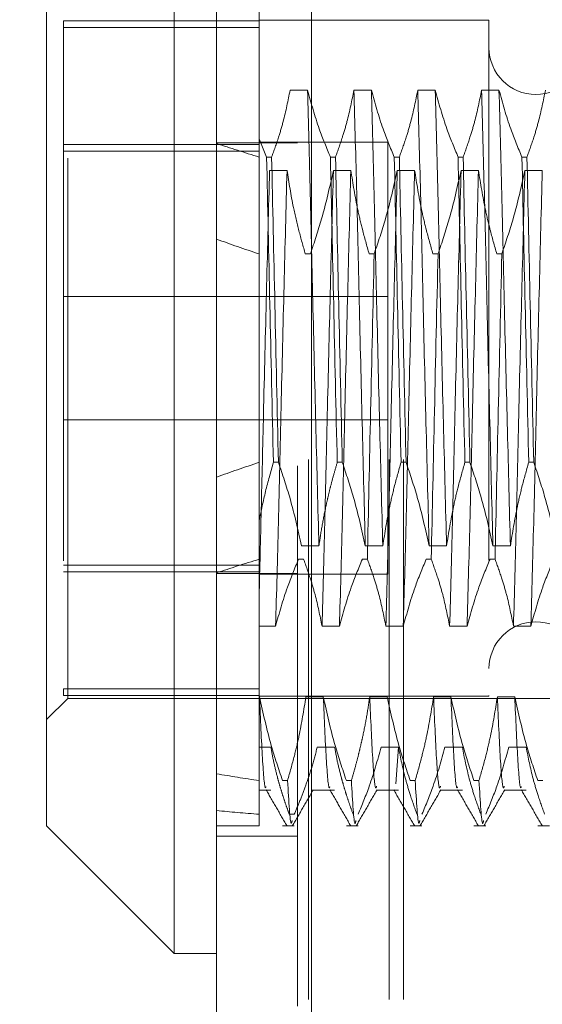
# Model space of a CAD drawing. Units: inches. Extents: x 0 to 23.4, y 0 to 16.5.
# Drawn here: x 11.3 to 11.4, y 9.2 to 9.4 of the extents above; entities that cross this region are included whole.
import ezdxf

# ---------------------------------------------------------------- set-up
doc = ezdxf.new("R2010")
doc.units = ezdxf.units.IN
doc.header["$MEASUREMENT"] = 0
doc.linetypes.add('HIDDEN', pattern=[0.075, 0.05, -0.025])
doc.dimstyles.new('SLDDIMSTYLE2', dxfattribs={"dimtxt": 0, "dimasz": 0.13, "dimexe": 0, "dimexo": 0.0625, "dimgap": 0, "dimtad": 0, "dimtih": 1, "dimtoh": 1, "dimdec": 0, "dimrnd": 1e-09, "dimzin": 0, "dimdsep": 46, "dimtxsty": 'Standard', "dimsah": 1, "dimcen": 0.09, "dimadec": 0, "dimazin": 0, "dimtfac": 0.13, "dimtdec": 0, "dimtofl": 0, "dimtmove": 0, "dimatfit": 3, "dimfxl": 1, "dimfrac": 2, "dimtolj": 1, "dimtzin": 0, "dimarcsym": 0})

msp = doc.modelspace()

# ---------------------------------------------------------------- linework, layer by layer
at = {"color": 7, "linetype": 'Continuous', "lineweight": 15}
for p, q in [((11.31617, 5.57507), (11.31617, 10.31499)), ((11.33371, 10.31476), (11.33371, 5.5753)), ((11.3083, 9.40527), (11.3083, 9.18479)), ((11.28468, 9.20842), (11.28468, 9.38164)), ((11.28468, 9.20842), (11.3083, 9.18479)), ((11.3083, 9.18479), (11.31617, 9.18479))]:
    msp.add_line(p, q, dxfattribs=at)
at = {"color": 7, "linetype": 'HIDDEN', "lineweight": 0}
for p, q in [((11.33111, 5.57507), (11.33111, 10.31499)), ((11.33371, 10.31476), (11.33371, 5.5753)), ((11.33318, 5.77628), (11.33318, 10.11378)), ((11.34812, 5.77628), (11.34812, 10.11378)), ((11.35072, 5.77628), (11.35072, 10.11378)), ((11.32405, 9.37947), (11.32405, 9.33561)), ((11.28783, 9.35748), (11.28783, 9.23379)), ((11.32405, 9.35748), (11.28783, 9.35748)), ((11.28861, 9.23204), (11.28861, 9.35802)), ((11.36657, 9.35763), (11.32405, 9.35763)), ((11.36657, 9.35763), (11.36657, 9.23259)), ((11.32405, 9.35627), (11.28783, 9.35627)), ((11.33299, 9.34466), (11.32976, 9.34466)), ((11.3448, 9.34466), (11.34158, 9.34466)), ((11.35661, 9.34466), (11.35339, 9.34466)), ((11.36842, 9.34466), (11.3652, 9.34466)), ((11.32542, 9.33225), (11.32405, 9.33561)), ((11.32405, 9.33561), (11.32405, 9.33225)), ((11.32405, 9.33459), (11.28783, 9.33459)), ((11.33111, 9.33492), (11.31617, 9.33492)), ((11.34783, 9.33503), (11.32405, 9.33503)), ((11.34783, 9.25503), (11.34783, 9.33503)), ((11.28783, 9.33338), (11.32405, 9.33338)), ((11.32405, 9.33225), (11.32405, 9.27574)), ((11.32542, 9.33225), (11.32635, 9.33225)), ((11.33723, 9.33225), (11.33817, 9.33225)), ((11.34905, 9.33225), (11.34998, 9.33225)), ((11.36086, 9.33225), (11.36179, 9.33225)), ((11.37267, 9.33225), (11.3736, 9.33225)), ((11.32596, 9.3298), (11.32919, 9.3298)), ((11.33778, 9.3298), (11.341, 9.3298)), ((11.34959, 9.3298), (11.35281, 9.3298)), ((11.3614, 9.3298), (11.36462, 9.3298)), ((11.37321, 9.3298), (11.37643, 9.3298)), ((11.33351, 9.31432), (11.33258, 9.31432)), ((11.34532, 9.31432), (11.34439, 9.31432)), ((11.35714, 9.31432), (11.3562, 9.31432)), ((11.36895, 9.31432), (11.36802, 9.31432)), ((11.34783, 9.30643), (11.28783, 9.30643)), ((11.28783, 9.28363), (11.34783, 9.28363)), ((11.32405, 9.27574), (11.32405, 9.26496)), ((11.32761, 9.27574), (11.32668, 9.27574)), ((11.33942, 9.27574), (11.33849, 9.27574)), ((11.35123, 9.27574), (11.3503, 9.27574)), ((11.36304, 9.27574), (11.36211, 9.27574)), ((11.37485, 9.27574), (11.37392, 9.27574)), ((11.32405, 9.26496), (11.32405, 9.2323)), ((11.33187, 9.26026), (11.3351, 9.26026)), ((11.34368, 9.26026), (11.34691, 9.26026)), ((11.35549, 9.26026), (11.35872, 9.26026)), ((11.3673, 9.26026), (11.37053, 9.26026)), ((11.33133, 9.25781), (11.33226, 9.25781)), ((11.34314, 9.25781), (11.34407, 9.25781)), ((11.35495, 9.25781), (11.35588, 9.25781)), ((11.36676, 9.25781), (11.36769, 9.25781)), ((11.28783, 9.25668), (11.32405, 9.25668)), ((11.32405, 9.25547), (11.28783, 9.25547)), ((11.33111, 9.25514), (11.31617, 9.25514)), ((11.32405, 9.25503), (11.34783, 9.25503)), ((11.32708, 9.2454), (11.32405, 9.2454)), ((11.3389, 9.2454), (11.33567, 9.2454)), ((11.35071, 9.2454), (11.34748, 9.2454)), ((11.36252, 9.2454), (11.35929, 9.2454)), ((11.37433, 9.2454), (11.3711, 9.2454)), ((11.32405, 9.23379), (11.28783, 9.23379)), ((11.28783, 9.23379), (11.28783, 9.23258)), ((11.28468, 9.2281), (11.28861, 9.23204)), ((11.32405, 9.23258), (11.28783, 9.23258)), ((11.28861, 9.23204), (11.40909, 9.23204)), ((11.32405, 9.23243), (11.36657, 9.23243)), ((11.32405, 9.2323), (11.32405, 9.21682)), ((11.3241, 9.2323), (11.32405, 9.2323)), ((11.33591, 9.2323), (11.33268, 9.2323)), ((11.34772, 9.2323), (11.34449, 9.2323)), ((11.35953, 9.2323), (11.35631, 9.2323)), ((11.36657, 9.23259), (11.36657, 9.23243)), ((11.37134, 9.2323), (11.36812, 9.2323)), ((11.32405, 9.223), (11.3262, 9.223)), ((11.33479, 9.223), (11.33801, 9.223)), ((11.3466, 9.223), (11.34983, 9.223)), ((11.34983, 9.223), (11.34931, 9.21621)), ((11.35841, 9.223), (11.36164, 9.223)), ((11.37022, 9.223), (11.37345, 9.223)), ((11.32405, 9.21682), (11.32405, 9.20842)), ((11.32836, 9.21682), (11.32929, 9.21682)), ((11.34017, 9.21682), (11.3411, 9.21682)), ((11.35198, 9.21682), (11.35291, 9.21682)), ((11.36379, 9.21682), (11.36472, 9.21682)), ((11.3756, 9.21682), (11.37654, 9.21682)), ((11.32405, 9.21504), (11.3262, 9.21504)), ((11.33397, 9.21504), (11.33801, 9.21504)), ((11.34578, 9.21504), (11.34983, 9.21504)), ((11.35759, 9.21504), (11.36164, 9.21504)), ((11.3694, 9.21504), (11.37345, 9.21504)), ((11.33054, 9.21059), (11.32961, 9.21059)), ((11.31617, 9.20842), (11.32405, 9.20842)), ((11.32836, 9.20842), (11.33054, 9.20842)), ((11.34017, 9.20842), (11.34236, 9.20842)), ((11.35198, 9.20842), (11.35417, 9.20842)), ((11.36379, 9.20842), (11.36598, 9.20842)), ((11.3756, 9.20842), (11.37779, 9.20842)), ((11.31617, 9.20653), (11.33111, 9.20653))]:
    msp.add_line(p, q, dxfattribs=at)
for centre, start, end in [((11.37523, 9.35251), 180, 0), ((11.37523, 9.23755), 0, 180)]:
    msp.add_arc(centre, 0.00866, start, end, dxfattribs=at)
for major_axis, ratio, start_param, end_param in [((0.57739, -0.06818), 0.092524, 3.571173, 3.603544), ((0.57739, -0.05491), 0.116017, 3.57128, 3.603652), ((0.57739, 0.05491), 0.116017, 2.679534, 2.711905), ((0.57739, 0.06818), 0.092524, 2.679641, 2.712013), ((0.57739, 0.05491), 0.116017, 3.549216, 3.581587), ((0.57739, 0.06818), 0.092524, 3.549324, 3.581695)]:
    msp.add_ellipse((11.84373, 9.29503), major_axis=major_axis, ratio=ratio, start_param=start_param, end_param=end_param, dxfattribs=at)
for points, knots in [([(11.32976, 9.34466), (11.32938, 9.34271), (11.32879, 9.33978), (11.32757, 9.33565), (11.32679, 9.33347), (11.32635, 9.33225)], [0, 0, 0, 0, 0.468023, 0.701942, 1, 1, 1, 1]), ([(11.3351, 9.26026), (11.33491, 9.2673), (11.33455, 9.28138), (11.33399, 9.30411), (11.3335, 9.32611), (11.33316, 9.33846), (11.33299, 9.34466)], [0, 0, 0, 0, 0.25175, 0.504061, 0.751127, 1, 1, 1, 1]), ([(11.33723, 9.33225), (11.33651, 9.33398), (11.33481, 9.33808), (11.33366, 9.34225), (11.33299, 9.34466)], [0, 0, 0, 0, 0.423331, 1, 1, 1, 1]), ([(11.34158, 9.34466), (11.34119, 9.34271), (11.3406, 9.33978), (11.33938, 9.33565), (11.3386, 9.33347), (11.33817, 9.33225)], [0, 0, 0, 0, 0.468023, 0.701942, 1, 1, 1, 1]), ([(11.34368, 9.26026), (11.3435, 9.2673), (11.34314, 9.28138), (11.34258, 9.30411), (11.34209, 9.32611), (11.34175, 9.33846), (11.34158, 9.34466)], [0, 0, 0, 0, 0.25175, 0.504061, 0.751127, 1, 1, 1, 1]), ([(11.34691, 9.26026), (11.34673, 9.2673), (11.34636, 9.28138), (11.3458, 9.30411), (11.34532, 9.32611), (11.34497, 9.33846), (11.3448, 9.34466)], [0, 0, 0, 0, 0.25175, 0.504061, 0.751127, 1, 1, 1, 1]), ([(11.34905, 9.33225), (11.34832, 9.33398), (11.34662, 9.33808), (11.34547, 9.34225), (11.3448, 9.34466)], [0, 0, 0, 0, 0.423331, 1, 1, 1, 1]), ([(11.35339, 9.34466), (11.353, 9.34271), (11.35241, 9.33978), (11.35119, 9.33565), (11.35041, 9.33347), (11.34998, 9.33225)], [0, 0, 0, 0, 0.468023, 0.701942, 1, 1, 1, 1]), ([(11.35549, 9.26026), (11.35531, 9.2673), (11.35495, 9.28138), (11.35439, 9.30411), (11.3539, 9.32611), (11.35356, 9.33846), (11.35339, 9.34466)], [0, 0, 0, 0, 0.25175, 0.504061, 0.751127, 1, 1, 1, 1]), ([(11.35872, 9.26026), (11.35854, 9.2673), (11.35817, 9.28138), (11.35761, 9.30411), (11.35713, 9.32611), (11.35678, 9.33846), (11.35661, 9.34466)], [0, 0, 0, 0, 0.25175, 0.504061, 0.751127, 1, 1, 1, 1]), ([(11.36086, 9.33225), (11.36014, 9.33398), (11.35843, 9.33808), (11.35728, 9.34225), (11.35661, 9.34466)], [0, 0, 0, 0, 0.423331, 1, 1, 1, 1]), ([(11.3652, 9.34466), (11.36481, 9.34271), (11.36423, 9.33978), (11.363, 9.33565), (11.36222, 9.33347), (11.36179, 9.33225)], [0, 0, 0, 0, 0.468023, 0.701942, 1, 1, 1, 1]), ([(11.3673, 9.26026), (11.36712, 9.2673), (11.36676, 9.28138), (11.3662, 9.30411), (11.36571, 9.32611), (11.36537, 9.33846), (11.3652, 9.34466)], [0, 0, 0, 0, 0.25175, 0.504061, 0.751127, 1, 1, 1, 1]), ([(11.37053, 9.26026), (11.37035, 9.2673), (11.36999, 9.28138), (11.36942, 9.30411), (11.36894, 9.32611), (11.3686, 9.33846), (11.36842, 9.34466)], [0, 0, 0, 0, 0.25175, 0.504061, 0.7511268, 1, 1, 1, 1]), ([(11.37267, 9.33225), (11.37195, 9.33398), (11.37024, 9.33808), (11.36909, 9.34225), (11.36842, 9.34466)], [0, 0, 0, 0, 0.423331, 1, 1, 1, 1]), ([(11.37701, 9.34466), (11.37662, 9.34271), (11.37604, 9.33978), (11.37481, 9.33565), (11.37403, 9.33347), (11.3736, 9.33225)], [0, 0, 0, 0, 0.468023, 0.701942, 1, 1, 1, 1]), ([(11.32542, 9.33225), (11.32562, 9.32323), (11.32601, 9.30493), (11.32645, 9.28556), (11.32668, 9.27574)], [0, 0, 0, 0, 0.49323, 1, 1, 1, 1]), ([(11.32761, 9.27574), (11.32738, 9.28556), (11.32694, 9.30493), (11.32655, 9.32323), (11.32635, 9.33225)], [0, 0, 0, 0, 0.50677, 1, 1, 1, 1]), ([(11.33723, 9.33225), (11.33743, 9.32323), (11.33782, 9.30493), (11.33826, 9.28556), (11.33849, 9.27574)], [0, 0, 0, 0, 0.49323, 1, 1, 1, 1]), ([(11.33942, 9.27574), (11.33919, 9.28556), (11.33875, 9.30493), (11.33836, 9.32323), (11.33817, 9.33225)], [0, 0, 0, 0, 0.50677, 1, 1, 1, 1]), ([(11.34905, 9.33225), (11.34924, 9.32323), (11.34963, 9.30493), (11.35007, 9.28556), (11.3503, 9.27574)], [0, 0, 0, 0, 0.49323, 1, 1, 1, 1]), ([(11.35123, 9.27574), (11.35101, 9.28556), (11.35056, 9.30493), (11.35017, 9.32323), (11.34998, 9.33225)], [0, 0, 0, 0, 0.50677, 1, 1, 1, 1]), ([(11.36086, 9.33225), (11.36105, 9.32323), (11.36144, 9.30493), (11.36189, 9.28556), (11.36211, 9.27574)], [0, 0, 0, 0, 0.4932297, 1, 1, 1, 1]), ([(11.36304, 9.27574), (11.36282, 9.28556), (11.36237, 9.30493), (11.36198, 9.32323), (11.36179, 9.33225)], [0, 0, 0, 0, 0.5067703, 1, 1, 1, 1]), ([(11.37267, 9.33225), (11.37286, 9.32323), (11.37325, 9.30493), (11.3737, 9.28556), (11.37392, 9.27574)], [0, 0, 0, 0, 0.49323, 1, 1, 1, 1]), ([(11.37485, 9.27574), (11.37463, 9.28556), (11.37418, 9.30493), (11.37379, 9.32323), (11.3736, 9.33225)], [0, 0, 0, 0, 0.50677, 1, 1, 1, 1]), ([(11.32596, 9.3298), (11.32578, 9.32276), (11.32542, 9.30868), (11.32489, 9.2872), (11.32445, 9.26782), (11.32418, 9.25715), (11.32405, 9.25185)], [0, 0, 0, 0, 0.276073, 0.552762, 0.777604, 1, 1, 1, 1]), ([(11.32919, 9.3298), (11.32901, 9.32276), (11.32865, 9.30868), (11.32809, 9.28595), (11.3276, 9.26395), (11.32726, 9.2516), (11.32708, 9.2454)], [0, 0, 0, 0, 0.25175, 0.504061, 0.751127, 1, 1, 1, 1]), ([(11.32919, 9.3298), (11.32955, 9.32751), (11.33015, 9.32376), (11.33136, 9.31861), (11.33218, 9.31575), (11.33258, 9.31432)], [0, 0, 0, 0, 0.440332, 0.720019, 1, 1, 1, 1]), ([(11.33351, 9.31432), (11.33424, 9.31648), (11.33596, 9.32159), (11.33711, 9.32679), (11.33778, 9.3298)], [0, 0, 0, 0, 0.422793, 1, 1, 1, 1]), ([(11.33778, 9.3298), (11.33759, 9.32276), (11.33723, 9.30868), (11.33667, 9.28595), (11.33618, 9.26395), (11.33584, 9.2516), (11.33567, 9.2454)], [0, 0, 0, 0, 0.25175, 0.504061, 0.751127, 1, 1, 1, 1]), ([(11.341, 9.3298), (11.34082, 9.32276), (11.34046, 9.30868), (11.3399, 9.28595), (11.33941, 9.26395), (11.33907, 9.2516), (11.3389, 9.2454)], [0, 0, 0, 0, 0.25175, 0.504061, 0.751127, 1, 1, 1, 1]), ([(11.341, 9.3298), (11.34139, 9.32736), (11.34197, 9.32371), (11.34319, 9.31856), (11.34396, 9.31584), (11.34439, 9.31432)], [0, 0, 0, 0, 0.467931, 0.701808, 1, 1, 1, 1]), ([(11.34532, 9.31432), (11.34605, 9.31648), (11.34777, 9.32159), (11.34892, 9.32679), (11.34959, 9.3298)], [0, 0, 0, 0, 0.422793, 1, 1, 1, 1]), ([(11.34959, 9.3298), (11.34941, 9.32276), (11.34904, 9.30868), (11.34848, 9.28595), (11.348, 9.26395), (11.34765, 9.2516), (11.34748, 9.2454)], [0, 0, 0, 0, 0.25175, 0.504061, 0.7511268, 1, 1, 1, 1]), ([(11.35281, 9.3298), (11.35263, 9.32276), (11.35227, 9.30868), (11.35171, 9.28595), (11.35122, 9.26395), (11.35088, 9.2516), (11.35071, 9.2454)], [0, 0, 0, 0, 0.25175, 0.504061, 0.751127, 1, 1, 1, 1]), ([(11.35281, 9.3298), (11.3532, 9.32736), (11.35378, 9.32371), (11.355, 9.31856), (11.35577, 9.31584), (11.3562, 9.31432)], [0, 0, 0, 0, 0.467931, 0.701808, 1, 1, 1, 1]), ([(11.35714, 9.31432), (11.35786, 9.31648), (11.35958, 9.32159), (11.36073, 9.32679), (11.3614, 9.3298)], [0, 0, 0, 0, 0.422793, 1, 1, 1, 1]), ([(11.3614, 9.3298), (11.36122, 9.32276), (11.36085, 9.30868), (11.36029, 9.28595), (11.35981, 9.26395), (11.35946, 9.2516), (11.35929, 9.2454)], [0, 0, 0, 0, 0.25175, 0.504061, 0.751127, 1, 1, 1, 1]), ([(11.36462, 9.3298), (11.36444, 9.32276), (11.36408, 9.30868), (11.36352, 9.28595), (11.36303, 9.26395), (11.36269, 9.2516), (11.36252, 9.2454)], [0, 0, 0, 0, 0.25175, 0.504061, 0.751127, 1, 1, 1, 1]), ([(11.36462, 9.3298), (11.36501, 9.32736), (11.36559, 9.32371), (11.36681, 9.31856), (11.36758, 9.31584), (11.36802, 9.31432)], [0, 0, 0, 0, 0.467931, 0.701808, 1, 1, 1, 1]), ([(11.36895, 9.31432), (11.36967, 9.31648), (11.37139, 9.32159), (11.37254, 9.32679), (11.37321, 9.3298)], [0, 0, 0, 0, 0.422793, 1, 1, 1, 1]), ([(11.37321, 9.3298), (11.37303, 9.32276), (11.37267, 9.30868), (11.3721, 9.28595), (11.37162, 9.26395), (11.37128, 9.2516), (11.3711, 9.2454)], [0, 0, 0, 0, 0.25175, 0.504061, 0.751127, 1, 1, 1, 1]), ([(11.37643, 9.3298), (11.37625, 9.32276), (11.37589, 9.30868), (11.37533, 9.28595), (11.37484, 9.26395), (11.3745, 9.2516), (11.37433, 9.2454)], [0, 0, 0, 0, 0.25175, 0.504061, 0.751127, 1, 1, 1, 1]), ([(11.34532, 9.31432), (11.3451, 9.3045), (11.34466, 9.28513), (11.34426, 9.26683), (11.34407, 9.25781)], [0, 0, 0, 0, 0.50677, 1, 1, 1, 1]), ([(11.35714, 9.31432), (11.35691, 9.3045), (11.35647, 9.28513), (11.35608, 9.26683), (11.35588, 9.25781)], [0, 0, 0, 0, 0.50677, 1, 1, 1, 1]), ([(11.36895, 9.31432), (11.36872, 9.3045), (11.36828, 9.28513), (11.36789, 9.26683), (11.36769, 9.25781)], [0, 0, 0, 0, 0.50677, 1, 1, 1, 1]), ([(11.32405, 9.26496), (11.32441, 9.26676), (11.32515, 9.27038), (11.32617, 9.27395), (11.32668, 9.27574)], [0, 0, 0, 0, 0.499571, 1, 1, 1, 1]), ([(11.32761, 9.27574), (11.32836, 9.27351), (11.33007, 9.2684), (11.33122, 9.2632), (11.33187, 9.26026)], [0, 0, 0, 0, 0.436737, 1, 1, 1, 1]), ([(11.3351, 9.26026), (11.33528, 9.26148), (11.33564, 9.26392), (11.33624, 9.26694), (11.33678, 9.26936), (11.33726, 9.27133), (11.33782, 9.27346), (11.33827, 9.27498), (11.33849, 9.27574)], [0, 0, 0, 0, 0.233866, 0.467953, 0.584874, 0.701819, 0.850889, 1, 1, 1, 1]), ([(11.33942, 9.27574), (11.34014, 9.27358), (11.34186, 9.26847), (11.34301, 9.26327), (11.34368, 9.26026)], [0, 0, 0, 0, 0.422793, 1, 1, 1, 1]), ([(11.34691, 9.26026), (11.3473, 9.2627), (11.34788, 9.26634), (11.34909, 9.2715), (11.34987, 9.27422), (11.3503, 9.27574)], [0, 0, 0, 0, 0.467931, 0.701808, 1, 1, 1, 1]), ([(11.35123, 9.27574), (11.35196, 9.27358), (11.35367, 9.26847), (11.35483, 9.26327), (11.35549, 9.26026)], [0, 0, 0, 0, 0.422793, 1, 1, 1, 1]), ([(11.35872, 9.26026), (11.35911, 9.2627), (11.35969, 9.26634), (11.36091, 9.2715), (11.36168, 9.27422), (11.36211, 9.27574)], [0, 0, 0, 0, 0.4679313, 0.7018078, 1, 1, 1, 1]), ([(11.36304, 9.27574), (11.36377, 9.27358), (11.36548, 9.26847), (11.36664, 9.26327), (11.3673, 9.26026)], [0, 0, 0, 0, 0.422793, 1, 1, 1, 1]), ([(11.37053, 9.26026), (11.37092, 9.2627), (11.3715, 9.26634), (11.37272, 9.2715), (11.37349, 9.27422), (11.37392, 9.27574)], [0, 0, 0, 0, 0.467931, 0.701808, 1, 1, 1, 1]), ([(11.37485, 9.27574), (11.37558, 9.27358), (11.37729, 9.26847), (11.37845, 9.26327), (11.37911, 9.26026)], [0, 0, 0, 0, 0.422793, 1, 1, 1, 1]), ([(11.32405, 9.27299), (11.32405, 9.27108), (11.32405, 9.2683), (11.32405, 9.26575), (11.32405, 9.26496)], [0, 0, 0, 0, 0.687037, 1, 1, 1, 1]), ([(11.33133, 9.25781), (11.33061, 9.25608), (11.3289, 9.25198), (11.32775, 9.24781), (11.32708, 9.2454)], [0, 0, 0, 0, 0.423331, 1, 1, 1, 1]), ([(11.33567, 9.2454), (11.33528, 9.24735), (11.3347, 9.25028), (11.33347, 9.25441), (11.3327, 9.25659), (11.33226, 9.25781)], [0, 0, 0, 0, 0.468023, 0.701942, 1, 1, 1, 1]), ([(11.34314, 9.25781), (11.34242, 9.25608), (11.34071, 9.25198), (11.33956, 9.24781), (11.3389, 9.2454)], [0, 0, 0, 0, 0.423331, 1, 1, 1, 1]), ([(11.34748, 9.2454), (11.34709, 9.24735), (11.34651, 9.25028), (11.34529, 9.25441), (11.34451, 9.25659), (11.34407, 9.25781)], [0, 0, 0, 0, 0.4680233, 0.7019418, 1, 1, 1, 1]), ([(11.35495, 9.25781), (11.35423, 9.25608), (11.35252, 9.25198), (11.35137, 9.24781), (11.35071, 9.2454)], [0, 0, 0, 0, 0.423331, 1, 1, 1, 1]), ([(11.35929, 9.2454), (11.3589, 9.24735), (11.35832, 9.25028), (11.3571, 9.25441), (11.35632, 9.25659), (11.35588, 9.25781)], [0, 0, 0, 0, 0.468023, 0.701942, 1, 1, 1, 1]), ([(11.36676, 9.25781), (11.36604, 9.25608), (11.36434, 9.25198), (11.36318, 9.24781), (11.36252, 9.2454)], [0, 0, 0, 0, 0.423331, 1, 1, 1, 1]), ([(11.3711, 9.2454), (11.37071, 9.24735), (11.37013, 9.25028), (11.36891, 9.25441), (11.36813, 9.25659), (11.36769, 9.25781)], [0, 0, 0, 0, 0.468023, 0.701942, 1, 1, 1, 1]), ([(11.37857, 9.25781), (11.37785, 9.25608), (11.37615, 9.25198), (11.37499, 9.24781), (11.37433, 9.2454)], [0, 0, 0, 0, 0.423331, 1, 1, 1, 1]), ([(11.32836, 9.21682), (11.32763, 9.21898), (11.32592, 9.22409), (11.32476, 9.2293), (11.3241, 9.2323)], [0, 0, 0, 0, 0.422793, 1, 1, 1, 1]), ([(11.32531, 9.21566), (11.32527, 9.21556), (11.32507, 9.21505), (11.32464, 9.22004), (11.32428, 9.22822), (11.3241, 9.2323)], [0, 0, 0, 0, 0.104385, 0.552691, 1, 1, 1, 1]), ([(11.33268, 9.2323), (11.33229, 9.22987), (11.33171, 9.22622), (11.3305, 9.22107), (11.32972, 9.21835), (11.32929, 9.21682)], [0, 0, 0, 0, 0.467931, 0.701808, 1, 1, 1, 1]), ([(11.34017, 9.21682), (11.33945, 9.21898), (11.33773, 9.22409), (11.33658, 9.2293), (11.33591, 9.2323)], [0, 0, 0, 0, 0.422793, 1, 1, 1, 1]), ([(11.33712, 9.21566), (11.33708, 9.21556), (11.33688, 9.21505), (11.33645, 9.22004), (11.33609, 9.22822), (11.33591, 9.2323)], [0, 0, 0, 0, 0.104385, 0.552691, 1, 1, 1, 1]), ([(11.34449, 9.2323), (11.34431, 9.23108), (11.34395, 9.22865), (11.34335, 9.22562), (11.34281, 9.22321), (11.34233, 9.22124), (11.34177, 9.21911), (11.34132, 9.21758), (11.3411, 9.21682)], [0, 0, 0, 0, 0.2338661, 0.4679528, 0.5848743, 0.7018187, 0.8508892, 1, 1, 1, 1]), ([(11.34578, 9.21576), (11.34572, 9.21558), (11.34549, 9.21492), (11.34504, 9.21998), (11.34468, 9.2282), (11.34449, 9.2323)], [0, 0, 0, 0, 0.157148, 0.579043, 1, 1, 1, 1]), ([(11.35198, 9.21682), (11.35126, 9.21898), (11.34954, 9.22409), (11.34839, 9.2293), (11.34772, 9.2323)], [0, 0, 0, 0, 0.422793, 1, 1, 1, 1]), ([(11.35631, 9.2323), (11.35592, 9.22987), (11.35533, 9.22622), (11.35412, 9.22107), (11.35335, 9.21835), (11.35291, 9.21682)], [0, 0, 0, 0, 0.467931, 0.701808, 1, 1, 1, 1]), ([(11.35759, 9.21576), (11.35753, 9.21558), (11.3573, 9.21492), (11.35685, 9.21998), (11.35649, 9.2282), (11.35631, 9.2323)], [0, 0, 0, 0, 0.157148, 0.579043, 1, 1, 1, 1]), ([(11.36379, 9.21682), (11.36307, 9.21898), (11.36135, 9.22409), (11.3602, 9.2293), (11.35953, 9.2323)], [0, 0, 0, 0, 0.422793, 1, 1, 1, 1]), ([(11.36075, 9.21566), (11.36071, 9.21556), (11.3605, 9.21505), (11.36007, 9.22004), (11.35971, 9.22822), (11.35953, 9.2323)], [0, 0, 0, 0, 0.104385, 0.552691, 1, 1, 1, 1]), ([(11.36812, 9.2323), (11.36773, 9.22987), (11.36714, 9.22622), (11.36593, 9.22107), (11.36516, 9.21835), (11.36472, 9.21682)], [0, 0, 0, 0, 0.467931, 0.701808, 1, 1, 1, 1]), ([(11.3694, 9.21576), (11.36934, 9.21558), (11.36911, 9.21492), (11.36866, 9.21998), (11.3683, 9.2282), (11.36812, 9.2323)], [0, 0, 0, 0, 0.157148, 0.579043, 1, 1, 1, 1]), ([(11.3756, 9.21682), (11.37488, 9.21898), (11.37316, 9.22409), (11.37201, 9.2293), (11.37134, 9.2323)], [0, 0, 0, 0, 0.422793, 1, 1, 1, 1]), ([(11.37256, 9.21566), (11.37252, 9.21556), (11.37231, 9.21505), (11.37188, 9.22004), (11.37152, 9.22822), (11.37134, 9.2323)], [0, 0, 0, 0, 0.104385, 0.552691, 1, 1, 1, 1]), ([(11.3262, 9.223), (11.32637, 9.22208), (11.32671, 9.22024), (11.3273, 9.21783), (11.32788, 9.21577), (11.32841, 9.21403), (11.32898, 9.21231), (11.3294, 9.21116), (11.32961, 9.21059)], [0, 0, 0, 0, 0.220046, 0.440285, 0.580118, 0.719991, 0.859979, 1, 1, 1, 1]), ([(11.33054, 9.21059), (11.33092, 9.21148), (11.33168, 9.21327), (11.33278, 9.21623), (11.33387, 9.21947), (11.33448, 9.22182), (11.33479, 9.223)], [0, 0, 0, 0, 0.218347, 0.436799, 0.718242, 1, 1, 1, 1]), ([(11.33801, 9.223), (11.33819, 9.22202), (11.33855, 9.22007), (11.33916, 9.21764), (11.33971, 9.21571), (11.34019, 9.21413), (11.34076, 9.21242), (11.3412, 9.2112), (11.34142, 9.21059)], [0, 0, 0, 0, 0.233908, 0.468046, 0.584988, 0.701953, 0.850956, 1, 1, 1, 1]), ([(11.34236, 9.21059), (11.34308, 9.21232), (11.34478, 9.21642), (11.34593, 9.22059), (11.3466, 9.223)], [0, 0, 0, 0, 0.423331, 1, 1, 1, 1]), ([(11.34983, 9.223), (11.35021, 9.22105), (11.3508, 9.21812), (11.35202, 9.21399), (11.3528, 9.21181), (11.35324, 9.21059)], [0, 0, 0, 0, 0.468023, 0.701942, 1, 1, 1, 1]), ([(11.35417, 9.21059), (11.35489, 9.21232), (11.35659, 9.21642), (11.35775, 9.22059), (11.35841, 9.223)], [0, 0, 0, 0, 0.423331, 1, 1, 1, 1]), ([(11.36164, 9.223), (11.36202, 9.22105), (11.36261, 9.21812), (11.36383, 9.21399), (11.36461, 9.21181), (11.36505, 9.21059)], [0, 0, 0, 0, 0.468023, 0.701942, 1, 1, 1, 1]), ([(11.36598, 9.21059), (11.3667, 9.21232), (11.3684, 9.21642), (11.36956, 9.22059), (11.37022, 9.223)], [0, 0, 0, 0, 0.423331, 1, 1, 1, 1]), ([(11.37345, 9.223), (11.37384, 9.22105), (11.37442, 9.21812), (11.37564, 9.21399), (11.37642, 9.21181), (11.37686, 9.21059)], [0, 0, 0, 0, 0.468023, 0.701942, 1, 1, 1, 1]), ([(11.33014, 9.20943), (11.33008, 9.20914), (11.32982, 9.20788), (11.32952, 9.21295), (11.32929, 9.21682)], [0, 0, 0, 0, 0.236593, 1, 1, 1, 1]), ([(11.34195, 9.20943), (11.34189, 9.20914), (11.34163, 9.20788), (11.34133, 9.21295), (11.3411, 9.21682)], [0, 0, 0, 0, 0.236593, 1, 1, 1, 1]), ([(11.35376, 9.20943), (11.3537, 9.20914), (11.35344, 9.20788), (11.35314, 9.21295), (11.35291, 9.21682)], [0, 0, 0, 0, 0.236593, 1, 1, 1, 1]), ([(11.36557, 9.20943), (11.36551, 9.20914), (11.36525, 9.20788), (11.36495, 9.21295), (11.36472, 9.21682)], [0, 0, 0, 0, 0.236593, 1, 1, 1, 1]), ([(11.32532, 9.21511), (11.32596, 9.214), (11.32723, 9.21179), (11.32851, 9.20958), (11.32915, 9.20847)], [0, 0, 0, 0, 0.499988, 1, 1, 1, 1]), ([(11.33022, 9.20848), (11.33086, 9.20958), (11.33214, 9.2118), (11.33341, 9.21401), (11.33405, 9.21512)], [0, 0, 0, 0, 0.500019, 1, 1, 1, 1]), ([(11.33713, 9.21511), (11.33777, 9.214), (11.33905, 9.21179), (11.34032, 9.20958), (11.34096, 9.20847)], [0, 0, 0, 0, 0.499988, 1, 1, 1, 1]), ([(11.34203, 9.20848), (11.34267, 9.20958), (11.34395, 9.2118), (11.34522, 9.21401), (11.34586, 9.21512)], [0, 0, 0, 0, 0.500019, 1, 1, 1, 1]), ([(11.34894, 9.21511), (11.34958, 9.214), (11.35086, 9.21179), (11.35213, 9.20958), (11.35277, 9.20847)], [0, 0, 0, 0, 0.499988, 1, 1, 1, 1]), ([(11.35384, 9.20848), (11.35448, 9.20958), (11.35576, 9.2118), (11.35704, 9.21401), (11.35767, 9.21512)], [0, 0, 0, 0, 0.500019, 1, 1, 1, 1]), ([(11.36075, 9.21511), (11.36139, 9.214), (11.36267, 9.21179), (11.36395, 9.20958), (11.36458, 9.20847)], [0, 0, 0, 0, 0.4999883, 1, 1, 1, 1]), ([(11.36565, 9.20848), (11.36629, 9.20958), (11.36757, 9.2118), (11.36885, 9.21401), (11.36949, 9.21512)], [0, 0, 0, 0, 0.500019, 1, 1, 1, 1]), ([(11.37256, 9.21511), (11.3732, 9.214), (11.37448, 9.21179), (11.37576, 9.20958), (11.37639, 9.20847)], [0, 0, 0, 0, 0.499988, 1, 1, 1, 1])]:
    msp.add_open_spline(points, degree=3, knots=knots, dxfattribs=at)

# ---------------------------------------------------------------- leaders
at = {"color": 7, "linetype": 'Continuous', "lineweight": 0}
msp.add_leader([(11.44653, 9.70785), (10.59517, 8.94775), (10.34517, 8.94775)], dimstyle='SLDDIMSTYLE2', dxfattribs=at)

doc.saveas('drawing.dxf')
